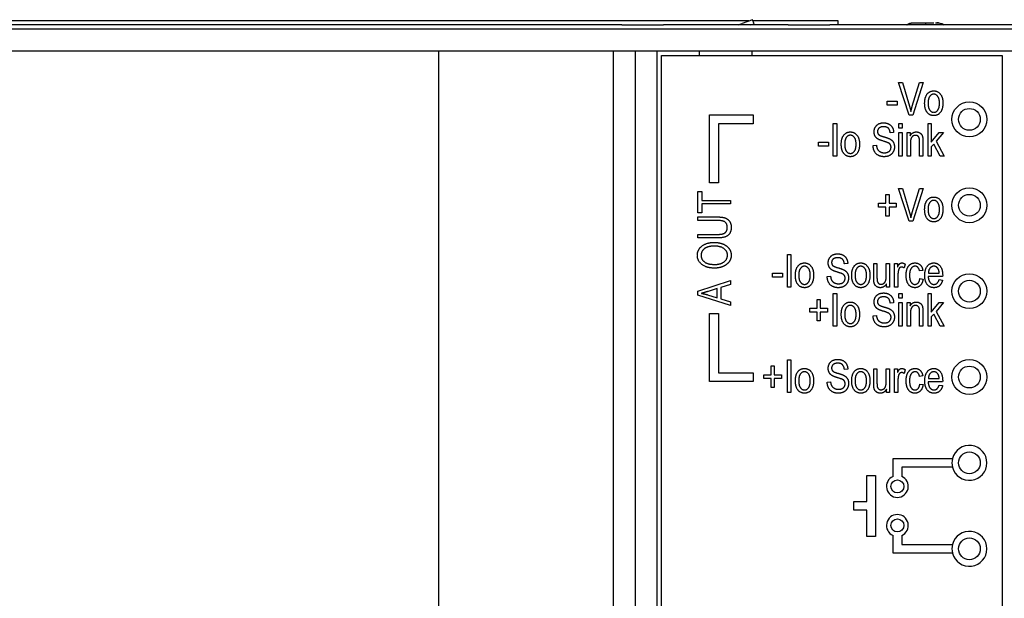
# Model space of a CAD drawing. Units: inches. Extents: x 5 to 31.4, y 1.5 to 17.2.
# Drawn here: x 11.1 to 13.4, y 15.8 to 17.2 of the extents above; entities that cross this region are included whole.
import ezdxf

# ---------------------------------------------------------------- set-up
doc = ezdxf.new("R2010")
doc.units = ezdxf.units.IN
doc.header["$MEASUREMENT"] = 0
doc.layers.add('Part', color=1, linetype='CONTINUOUS')

msp = doc.modelspace()

# ---------------------------------------------------------------- linework, layer by layer
at = {"layer": 'Part'}
for p, q in [((12.5172, 17.1448), (9.8482, 17.1448)), ((12.8081, 17.1538), (10.2927, 17.1538)), ((12.5172, 17.1448), (12.6122, 17.1448)), ((12.8982, 17.1448), (12.6122, 17.1448)), ((12.7833, 17.1448), (12.7928, 17.1483)), ((12.8163, 17.1568), (12.7928, 17.1483)), ((12.8126, 17.1448), (12.8198, 17.1474)), ((12.8198, 17.1474), (12.8163, 17.1568)), ((13.0127, 17.1538), (12.8174, 17.1538)), ((12.8982, 17.1448), (12.9932, 17.1448)), ((13.4232, 17.1448), (12.9932, 17.1448)), ((13.0127, 17.1448), (13.0127, 17.1538)), ((13.4372, 17.1348), (9.4872, 17.1348)), ((13.4372, 17.0848), (9.4872, 17.0848)), ((12.4981, 17.0848), (12.0981, 17.0848)), ((12.0981, 14.9998), (12.0981, 17.0848)), ((12.4981, 14.9998), (12.4981, 17.0848)), ((12.5981, 17.0848), (12.5481, 17.0848)), ((12.5481, 14.9998), (12.5481, 17.0848)), ((12.5981, 14.9998), (12.5981, 17.0848)), ((12.6081, 15.0098), (12.6081, 17.0748)), ((12.6081, 17.0748), (13.3881, 17.0748)), ((12.6945, 17.0748), (12.6945, 17.0848)), ((12.8158, 17.0748), (12.8158, 17.0848)), ((13.3881, 17.0748), (13.3881, 15.0098)), ((13.1749, 16.9381), (13.151, 17.0131)), ((13.151, 17.0131), (13.1598, 17.0131)), ((13.1598, 17.0131), (13.1758, 16.9586)), ((13.1823, 16.9586), (13.199, 17.0131)), ((13.2072, 17.0131), (13.1833, 16.9381)), ((13.199, 17.0131), (13.2072, 17.0131)), ((13.1247, 16.9699), (13.1479, 16.9699)), ((13.1247, 16.9606), (13.1247, 16.9699)), ((13.1479, 16.9606), (13.1247, 16.9606)), ((13.1479, 16.9699), (13.1479, 16.9606)), ((12.7181, 16.7829), (12.7181, 16.9383)), ((12.7181, 16.9383), (12.8181, 16.9383)), ((12.8181, 16.9383), (12.8181, 16.9183)), ((13.1833, 16.9381), (13.1749, 16.9381)), ((12.8181, 16.9183), (12.7381, 16.9183)), ((12.7381, 16.9183), (12.7381, 16.7829)), ((13.0012, 16.844), (13.0012, 16.919)), ((13.0012, 16.919), (13.0093, 16.919)), ((13.0093, 16.919), (13.0093, 16.844)), ((13.1514, 16.919), (13.1589, 16.919)), ((13.1514, 16.9084), (13.1514, 16.919)), ((13.1589, 16.919), (13.1589, 16.9084)), ((13.2184, 16.844), (13.2184, 16.919)), ((13.2184, 16.919), (13.2259, 16.919)), ((13.2259, 16.919), (13.2259, 16.8762)), ((13.1396, 16.8979), (13.1318, 16.8972)), ((13.1589, 16.9084), (13.1514, 16.9084)), ((13.1514, 16.8983), (13.1589, 16.8983)), ((13.1514, 16.844), (13.1514, 16.8983)), ((13.1589, 16.8983), (13.1589, 16.844)), ((13.1705, 16.844), (13.1705, 16.8983)), ((13.1705, 16.8983), (13.1773, 16.8983)), ((13.1773, 16.8983), (13.1773, 16.8906)), ((13.2259, 16.8762), (13.2438, 16.8983)), ((13.2536, 16.8983), (13.2366, 16.8781)), ((13.2438, 16.8983), (13.2536, 16.8983)), ((12.9671, 16.8665), (12.9671, 16.8757)), ((12.9671, 16.8757), (12.9902, 16.8757)), ((12.9902, 16.8757), (12.9902, 16.8665)), ((13.178, 16.8737), (13.178, 16.844)), ((13.1991, 16.844), (13.1991, 16.877)), ((13.2067, 16.8774), (13.2067, 16.844)), ((13.2313, 16.8718), (13.2259, 16.8655)), ((13.246, 16.844), (13.2313, 16.8718)), ((13.2366, 16.8781), (13.2553, 16.844)), ((12.9902, 16.8665), (12.9671, 16.8665)), ((13.0925, 16.8681), (13.1002, 16.8689)), ((13.2259, 16.8655), (13.2259, 16.844)), ((13.0093, 16.844), (13.0012, 16.844)), ((13.1589, 16.844), (13.1514, 16.844)), ((13.178, 16.844), (13.1705, 16.844)), ((13.2067, 16.844), (13.1991, 16.844)), ((13.2259, 16.844), (13.2184, 16.844)), ((13.2553, 16.844), (13.246, 16.844)), ((12.7381, 16.7829), (12.7181, 16.7829)), ((12.6912, 16.7628), (12.7001, 16.7628)), ((12.6912, 16.714), (12.6912, 16.7628)), ((12.7001, 16.7628), (12.7001, 16.7424)), ((13.1749, 16.6946), (13.151, 16.7696)), ((13.151, 16.7696), (13.1598, 16.7696)), ((13.1598, 16.7696), (13.1758, 16.7151)), ((13.1823, 16.7151), (13.199, 16.7696)), ((13.2072, 16.7696), (13.1833, 16.6946)), ((13.199, 16.7696), (13.2072, 16.7696)), ((12.7001, 16.7424), (12.7662, 16.7424)), ((12.7662, 16.7424), (12.7662, 16.7343)), ((13.1051, 16.7273), (13.1051, 16.7359)), ((13.1051, 16.7359), (13.1218, 16.7359)), ((13.1218, 16.7359), (13.1218, 16.7562)), ((13.1218, 16.7562), (13.129, 16.7562)), ((13.129, 16.7562), (13.129, 16.7359)), ((13.129, 16.7359), (13.1457, 16.7359)), ((13.1457, 16.7359), (13.1457, 16.7273)), ((12.7001, 16.714), (12.6912, 16.714)), ((12.7001, 16.7343), (12.7001, 16.714)), ((12.7662, 16.7343), (12.7001, 16.7343)), ((13.1218, 16.7273), (13.1051, 16.7273)), ((13.1218, 16.7067), (13.1218, 16.7273)), ((13.1457, 16.7273), (13.129, 16.7273)), ((13.129, 16.7273), (13.129, 16.7067)), ((12.6912, 16.7047), (12.7345, 16.7047)), ((12.6912, 16.6966), (12.6912, 16.7047)), ((12.7345, 16.6966), (12.6912, 16.6966)), ((13.129, 16.7067), (13.1218, 16.7067)), ((13.1833, 16.6946), (13.1749, 16.6946)), ((12.6912, 16.6645), (12.7345, 16.6645)), ((12.6912, 16.6564), (12.6912, 16.6645)), ((12.7345, 16.6564), (12.6912, 16.6564)), ((12.8961, 16.5437), (12.8961, 16.6187)), ((12.8961, 16.6187), (12.9042, 16.6187)), ((12.9042, 16.6187), (12.9042, 16.5437)), ((13.0345, 16.5976), (13.0267, 16.5969)), ((13.0939, 16.5643), (13.0939, 16.598)), ((13.0939, 16.598), (13.1014, 16.598)), ((13.1014, 16.598), (13.1014, 16.5678)), ((13.1225, 16.5688), (13.1225, 16.598)), ((13.1225, 16.598), (13.13, 16.598)), ((13.13, 16.598), (13.13, 16.5437)), ((13.1419, 16.5437), (13.1419, 16.598)), ((13.1419, 16.598), (13.1486, 16.598)), ((13.1486, 16.598), (13.1486, 16.5898)), ((13.1661, 16.5962), (13.1635, 16.5877)), ((13.2063, 16.582), (13.199, 16.5807)), ((12.6912, 16.5341), (12.7662, 16.5592)), ((12.7662, 16.5592), (12.7662, 16.5499)), ((12.8619, 16.5662), (12.8619, 16.5754)), ((12.8619, 16.5754), (12.8851, 16.5754)), ((12.8851, 16.5662), (12.8619, 16.5662)), ((12.8851, 16.5754), (12.8851, 16.5662)), ((12.9873, 16.5678), (12.995, 16.5686)), ((13.1494, 16.5721), (13.1494, 16.5437)), ((13.1996, 16.5635), (13.207, 16.5623)), ((13.2518, 16.5684), (13.2186, 16.5684)), ((13.2191, 16.576), (13.2439, 16.576)), ((13.2438, 16.5611), (13.2516, 16.5599)), ((13.2519, 16.5709), (13.2518, 16.5684)), ((12.6912, 16.5253), (12.6912, 16.5341)), ((12.7354, 16.5403), (12.7146, 16.5339)), ((12.7354, 16.5193), (12.7354, 16.5403)), ((12.7662, 16.5499), (12.7435, 16.5428)), ((12.7435, 16.5428), (12.7435, 16.517)), ((12.9042, 16.5437), (12.8961, 16.5437)), ((13.1233, 16.5437), (13.1233, 16.5516)), ((13.13, 16.5437), (13.1233, 16.5437)), ((13.1494, 16.5437), (13.1419, 16.5437)), ((12.7662, 16.5017), (12.6912, 16.5253)), ((12.7134, 16.5262), (12.7354, 16.5193)), ((12.7435, 16.517), (12.7662, 16.5103)), ((12.7662, 16.5103), (12.7662, 16.5017)), ((12.9642, 16.4952), (12.9642, 16.5156)), ((12.9642, 16.5156), (12.9714, 16.5156)), ((12.9714, 16.5156), (12.9714, 16.4952)), ((13.0012, 16.529), (13.0093, 16.529)), ((13.0012, 16.454), (13.0012, 16.529)), ((13.0093, 16.529), (13.0093, 16.454)), ((13.1514, 16.5184), (13.1514, 16.529)), ((13.1514, 16.529), (13.1589, 16.529)), ((13.1589, 16.5184), (13.1514, 16.5184)), ((13.1589, 16.529), (13.1589, 16.5184)), ((13.2184, 16.454), (13.2184, 16.529)), ((13.2184, 16.529), (13.2259, 16.529)), ((13.2259, 16.529), (13.2259, 16.4862)), ((12.9474, 16.4866), (12.9474, 16.4952)), ((12.9474, 16.4952), (12.9642, 16.4952)), ((12.9642, 16.4866), (12.9474, 16.4866)), ((12.9642, 16.4661), (12.9642, 16.4866)), ((12.9714, 16.4952), (12.9881, 16.4952)), ((12.9881, 16.4866), (12.9714, 16.4866)), ((12.9714, 16.4866), (12.9714, 16.4661)), ((12.9881, 16.4952), (12.9881, 16.4866)), ((13.1396, 16.5079), (13.1318, 16.5072)), ((13.1514, 16.454), (13.1514, 16.5083)), ((13.1514, 16.5083), (13.1589, 16.5083)), ((13.1589, 16.5083), (13.1589, 16.454)), ((13.1705, 16.454), (13.1705, 16.5083)), ((13.1705, 16.5083), (13.1773, 16.5083)), ((13.1773, 16.5083), (13.1773, 16.5006)), ((13.1991, 16.454), (13.1991, 16.487)), ((13.2067, 16.4874), (13.2067, 16.454)), ((13.2259, 16.4862), (13.2438, 16.5083)), ((13.2536, 16.5083), (13.2366, 16.4881)), ((13.2366, 16.4881), (13.2553, 16.454)), ((13.2438, 16.5083), (13.2536, 16.5083)), ((12.7181, 16.3276), (12.7181, 16.4829)), ((12.7181, 16.4829), (12.7382, 16.4829)), ((12.7382, 16.4829), (12.7382, 16.3476)), ((12.9714, 16.4661), (12.9642, 16.4661)), ((13.0925, 16.4781), (13.1002, 16.4789)), ((13.178, 16.4837), (13.178, 16.454)), ((13.2313, 16.4818), (13.2259, 16.4755)), ((13.2259, 16.4755), (13.2259, 16.454)), ((13.246, 16.454), (13.2313, 16.4818)), ((13.0093, 16.454), (13.0012, 16.454)), ((13.1589, 16.454), (13.1514, 16.454)), ((13.178, 16.454), (13.1705, 16.454)), ((13.2067, 16.454), (13.1991, 16.454)), ((13.2259, 16.454), (13.2184, 16.454)), ((13.2553, 16.454), (13.246, 16.454)), ((12.8961, 16.3018), (12.8961, 16.3768)), ((12.8961, 16.3768), (12.9042, 16.3768)), ((12.9042, 16.3768), (12.9042, 16.3018)), ((12.8591, 16.343), (12.8591, 16.3634)), ((12.8591, 16.3634), (12.8662, 16.3634)), ((12.8662, 16.3634), (12.8662, 16.343)), ((13.0345, 16.3557), (13.0267, 16.355)), ((13.0939, 16.3224), (13.0939, 16.3561)), ((13.0939, 16.3561), (13.1014, 16.3561)), ((13.1014, 16.3561), (13.1014, 16.3259)), ((13.1225, 16.327), (13.1225, 16.3561)), ((13.1225, 16.3561), (13.13, 16.3561)), ((13.13, 16.3561), (13.13, 16.3018)), ((13.1419, 16.3018), (13.1419, 16.3561)), ((13.1419, 16.3561), (13.1486, 16.3561)), ((13.1486, 16.3561), (13.1486, 16.3479)), ((13.1661, 16.3544), (13.1635, 16.3458)), ((12.7382, 16.3476), (12.8181, 16.3476)), ((12.8181, 16.3476), (12.8181, 16.3276)), ((12.8423, 16.3344), (12.8423, 16.343)), ((12.8423, 16.343), (12.8591, 16.343)), ((12.8591, 16.3344), (12.8423, 16.3344)), ((12.8591, 16.3139), (12.8591, 16.3344)), ((12.8662, 16.343), (12.883, 16.343)), ((12.883, 16.3344), (12.8662, 16.3344)), ((12.8662, 16.3344), (12.8662, 16.3139)), ((12.883, 16.343), (12.883, 16.3344)), ((13.1494, 16.3302), (13.1494, 16.3018)), ((13.2063, 16.3401), (13.199, 16.3388)), ((13.2191, 16.3342), (13.2439, 16.3342)), ((13.2519, 16.329), (13.2518, 16.3266)), ((12.8181, 16.3276), (12.7181, 16.3276)), ((12.8662, 16.3139), (12.8591, 16.3139)), ((12.9873, 16.3259), (12.995, 16.3267)), ((13.1233, 16.3018), (13.1233, 16.3097)), ((13.1996, 16.3216), (13.207, 16.3204)), ((13.2518, 16.3266), (13.2186, 16.3266)), ((13.2438, 16.3192), (13.2516, 16.3181)), ((12.9042, 16.3018), (12.8961, 16.3018)), ((13.13, 16.3018), (13.1233, 16.3018)), ((13.1494, 16.3018), (13.1419, 16.3018)), ((13.1381, 16.1097), (13.1381, 16.1508)), ((13.1381, 16.1508), (13.2743, 16.1508)), ((13.2743, 16.1308), (13.1581, 16.1308)), ((13.1581, 16.1308), (13.1581, 16.1097)), ((13.0781, 16.0521), (13.0781, 16.1121)), ((13.0781, 16.1121), (13.0981, 16.1121)), ((13.0981, 16.1121), (13.0981, 15.9721)), ((13.0481, 16.0321), (13.0481, 16.0521)), ((13.0481, 16.0521), (13.0781, 16.0521)), ((13.0781, 16.0321), (13.0481, 16.0321)), ((13.0781, 15.9721), (13.0781, 16.0321)), ((13.0981, 15.9721), (13.0781, 15.9721)), ((13.1381, 15.9339), (13.1381, 15.9745)), ((13.1581, 15.9745), (13.1581, 15.9539)), ((13.1581, 15.9539), (13.2743, 15.9539)), ((13.2743, 15.9339), (13.1381, 15.9339))]:
    msp.add_line(p, q, dxfattribs=at)
for centre, radius in [((13.3131, 16.9283), 0.04), ((13.3131, 16.9283), 0.025), ((13.3131, 16.7314), 0.04), ((13.3131, 16.7314), 0.025), ((13.3131, 16.5345), 0.04), ((13.3131, 16.5345), 0.025), ((13.3131, 16.3376), 0.04), ((13.3131, 16.3376), 0.025), ((13.3131, 16.1408), 0.025), ((13.1481, 16.0868), 0.015), ((13.1481, 15.9974), 0.015), ((13.3131, 15.9439), 0.025)]:
    msp.add_circle(centre, radius, dxfattribs=at)
for centre, radius, start, end in [((13.3131, 16.1408), 0.04, 194.4775, 165.5225), ((13.3131, 16.1408), 0.04, 165.5225, 194.4775), ((13.1481, 16.0868), 0.025, 113.5782, 66.4218), ((13.1481, 15.9974), 0.025, 293.5782, 246.4218), ((13.3131, 15.9439), 0.04, 194.4775, 165.5225), ((13.3131, 15.9439), 0.04, 165.5225, 194.4775)]:
    msp.add_arc(centre, radius, start, end, dxfattribs=at)
for points, knots in [([(13.1698, 17.1448), (13.1702, 17.1451), (13.1706, 17.1454), (13.1728, 17.1469), (13.1747, 17.1479), (13.1776, 17.1487), (13.1785, 17.1489), (13.1803, 17.1492), (13.1812, 17.1493), (13.1821, 17.1493)], [0.04495132, 0.04495132, 0.04495132, 0.04495132, 0.04877496, 0.04877496, 0.06496145, 0.06496145, 0.07172811, 0.07172811, 0.07861871, 0.07861871, 0.07861871, 0.07861871]), ([(13.1821, 17.1493), (13.1821, 17.1493), (13.1822, 17.1493), (13.1824, 17.1493), (13.1824, 17.1493), (13.1824, 17.1493), (13.1824, 17.1493)], [0.49988651, 0.49988651, 0.49988651, 0.49988651, 0.54545455, 0.54545455, 0.54545455, 0.54545461, 0.54545461, 0.54545461, 0.54545461]), ([(13.1821, 17.1493), (13.1821, 17.1493), (13.1821, 17.1493), (13.1823, 17.1493), (13.1823, 17.1493), (13.1824, 17.1493)], [0, 0, 0, 0, 0.00800454, 0.00800454, 0.01089963, 0.01089963, 0.01089963, 0.01089963]), ([(13.1894, 17.1494), (13.1915, 17.1494), (13.1941, 17.1495), (13.199, 17.1496), (13.2013, 17.1496), (13.2036, 17.1496)], [0, 0, 0, 0, 0.02460901, 0.02460901, 0.04338208, 0.04338208, 0.04338208, 0.04338208]), ([(13.2105, 17.1498), (13.2105, 17.1498), (13.2105, 17.1498), (13.2106, 17.1498), (13.2107, 17.1498), (13.211, 17.1498), (13.2112, 17.1498), (13.213, 17.1498), (13.2146, 17.1498), (13.2174, 17.1497), (13.2186, 17.1497), (13.2229, 17.1496), (13.226, 17.1496), (13.2298, 17.1495), (13.2308, 17.1495), (13.2318, 17.1495)], [0, 0, 0, 0, 0.00002685, 0.00002685, 0.00059958, 0.00059958, 0.00212692, 0.00212692, 0.01428401, 0.01428401, 0.02370295, 0.02370295, 0.04831941, 0.04831941, 0.05787713, 0.05787713, 0.05787713, 0.05787713]), ([(13.2124, 17.1498), (13.2124, 17.1498), (13.2124, 17.1497), (13.2124, 17.1492), (13.2124, 17.1488), (13.2124, 17.1474), (13.2124, 17.1462), (13.2124, 17.1448)], [-0.07510806, -0.07510806, -0.07510806, -0.07510806, -0.06576613, -0.06576613, -0.05486033, -0.05486033, -0.03855973, -0.03855973, -0.03855973, -0.03855973]), ([(13.2128, 17.1498), (13.2157, 17.1497), (13.2185, 17.1497), (13.2212, 17.1496)], [0.00341905, 0.00341905, 0.00341905, 0.00341905, 0.09090909, 0.09090909, 0.09090909, 0.09090909]), ([(13.2423, 17.1493), (13.2417, 17.1493), (13.2405, 17.1493), (13.2388, 17.1493)], [0.5593426, 0.5593426, 0.5593426, 0.5593426, 0.6666667, 0.6666667, 0.6666667, 0.6666667]), ([(13.2423, 17.1493), (13.2423, 17.1493), (13.2423, 17.1493), (13.2423, 17.1493), (13.2426, 17.1493), (13.2428, 17.1493), (13.2428, 17.1493)], [0.44444436, 0.44444436, 0.44444436, 0.44444436, 0.44444444, 0.44444444, 0.44444444, 0.50188751, 0.50188751, 0.50188751, 0.50188751]), ([(13.2428, 17.1493), (13.2447, 17.1492), (13.2466, 17.1489), (13.249, 17.1482), (13.2496, 17.148), (13.2519, 17.147), (13.2535, 17.146), (13.255, 17.1448), (13.255, 17.1448), (13.255, 17.1448)], [0, 0, 0, 0, 0.01446933, 0.01446933, 0.01923116, 0.01923116, 0.03364682, 0.03364682, 0.0336535, 0.0336535, 0.0336535, 0.0336535])]:
    msp.add_open_spline(points, degree=3, knots=knots, dxfattribs=at)
for points, degree in [([(13.1824, 17.1493), (13.1828, 17.1493), (13.1838, 17.1493), (13.1852, 17.1493)], 3), ([(13.1852, 17.1493), (13.1863, 17.1493), (13.1877, 17.1494), (13.1894, 17.1494)], 3), ([(13.1894, 17.1494), (13.1913, 17.1494), (13.1935, 17.1495), (13.1959, 17.1495)], 3), ([(13.1959, 17.1495), (13.1982, 17.1496), (13.2008, 17.1496), (13.2036, 17.1496)], 3), ([(13.2036, 17.1496), (13.206, 17.1497), (13.2085, 17.1497), (13.211, 17.1498)], 3), ([(13.211, 17.1498), (13.2114, 17.1498), (13.2119, 17.1498), (13.2124, 17.1498)], 3), ([(13.2226, 17.1496), (13.2259, 17.1496), (13.2291, 17.1495), (13.2318, 17.1495)], 3), ([(13.2354, 17.1494), (13.2366, 17.1494), (13.2377, 17.1494), (13.2386, 17.1493)], 3), ([(13.2386, 17.1493), (13.2404, 17.1493), (13.2416, 17.1493), (13.2423, 17.1493)], 3), ([(13.2388, 17.1493), (13.2405, 17.1493), (13.2417, 17.1493), (13.2423, 17.1493)], 3), ([(13.2428, 17.1493), (13.2428, 17.1493), (13.2428, 17.1493), (13.2428, 17.1493)], 3), ([(13.2106, 16.9652), (13.2106, 16.9793), (13.2224, 16.9936), (13.2315, 16.9936)], 2), ([(13.2313, 16.986), (13.2259, 16.986), (13.2184, 16.9757), (13.2184, 16.9652)], 2), ([(13.2446, 16.9652), (13.2446, 16.9757), (13.2369, 16.986), (13.2313, 16.986)], 2), ([(13.2315, 16.9936), (13.2404, 16.9936), (13.2524, 16.9793), (13.2524, 16.9658)], 2), ([(13.2315, 16.9368), (13.2225, 16.9368), (13.2106, 16.9512), (13.2106, 16.9652)], 2), ([(13.2184, 16.9652), (13.2184, 16.9547), (13.226, 16.9444), (13.2317, 16.9444)], 2), ([(13.2524, 16.9658), (13.2524, 16.9511), (13.2406, 16.9368), (13.2315, 16.9368)], 2), ([(13.2317, 16.9444), (13.237, 16.9444), (13.2446, 16.9548), (13.2446, 16.9652)], 2), ([(13.1758, 16.9586), (13.1777, 16.9523), (13.1791, 16.9463)], 2), ([(13.1791, 16.9463), (13.1805, 16.9525), (13.1823, 16.9586)], 2), ([(13.0948, 16.8996), (13.0948, 16.9087), (13.1066, 16.9203), (13.1165, 16.9203)], 2), ([(13.1165, 16.9203), (13.1234, 16.9203), (13.1337, 16.9148), (13.1394, 16.9047), (13.1396, 16.8979)], 2), ([(13.0196, 16.8711), (13.0196, 16.8852), (13.0314, 16.8995), (13.0405, 16.8995)], 2), ([(13.0405, 16.8995), (13.0494, 16.8995), (13.0614, 16.8852), (13.0614, 16.8716)], 2), ([(13.115, 16.8787), (13.1063, 16.8813), (13.0989, 16.8865), (13.0948, 16.8946), (13.0948, 16.8996)], 2), ([(13.1168, 16.9115), (13.1099, 16.9115), (13.1026, 16.9053), (13.1026, 16.9004)], 2), ([(13.1026, 16.9004), (13.1026, 16.8959), (13.1053, 16.8934)], 2), ([(13.1053, 16.8934), (13.108, 16.8909), (13.1173, 16.8883)], 2), ([(13.1318, 16.8972), (13.1311, 16.9045), (13.1236, 16.9115), (13.1168, 16.9115)], 2), ([(13.1773, 16.8906), (13.1797, 16.8951), (13.1869, 16.8995), (13.1914, 16.8995)], 2), ([(13.1914, 16.8995), (13.195, 16.8995), (13.2011, 16.8967), (13.2048, 16.8921), (13.2067, 16.8848), (13.2067, 16.8774)], 2), ([(13.0405, 16.8427), (13.0315, 16.8427), (13.0196, 16.857), (13.0196, 16.8711)], 2), ([(13.0403, 16.8919), (13.0349, 16.8919), (13.0274, 16.8815), (13.0274, 16.8711)], 2), ([(13.0274, 16.8711), (13.0274, 16.8606), (13.035, 16.8503), (13.0407, 16.8503)], 2), ([(13.0536, 16.8711), (13.0536, 16.8816), (13.0459, 16.8919), (13.0403, 16.8919)], 2), ([(13.0614, 16.8716), (13.0614, 16.857), (13.0496, 16.8427), (13.0405, 16.8427)], 2), ([(13.0407, 16.8503), (13.046, 16.8503), (13.0536, 16.8607), (13.0536, 16.8711)], 2), ([(13.1336, 16.8644), (13.1336, 16.8677), (13.1307, 16.8726), (13.1248, 16.8758), (13.115, 16.8787)], 2), ([(13.1173, 16.8883), (13.1264, 16.8858), (13.1301, 16.8839)], 2), ([(13.1301, 16.8839), (13.1357, 16.8811), (13.1414, 16.8717), (13.1414, 16.8652)], 2), ([(13.1899, 16.8916), (13.1844, 16.8916), (13.178, 16.8835), (13.178, 16.8737)], 2), ([(13.1991, 16.877), (13.1991, 16.883), (13.1971, 16.8885), (13.1928, 16.8916), (13.1899, 16.8916)], 2), ([(13.1177, 16.8427), (13.1063, 16.8427), (13.0927, 16.8564), (13.0925, 16.8681)], 2), ([(13.1002, 16.8689), (13.1008, 16.8627), (13.1051, 16.8558), (13.1132, 16.8517), (13.1183, 16.8517)], 2), ([(13.1414, 16.8652), (13.1414, 16.8588), (13.1354, 16.8482), (13.125, 16.8427), (13.1177, 16.8427)], 2), ([(13.1183, 16.8517), (13.1255, 16.8517), (13.1336, 16.8587), (13.1336, 16.8644)], 2), ([(13.2106, 16.7218), (13.2106, 16.7359), (13.2224, 16.7502), (13.2315, 16.7502)], 2), ([(13.2313, 16.7426), (13.2259, 16.7426), (13.2184, 16.7322), (13.2184, 16.7218)], 2), ([(13.2446, 16.7218), (13.2446, 16.7323), (13.2369, 16.7426), (13.2313, 16.7426)], 2), ([(13.2315, 16.7502), (13.2404, 16.7502), (13.2524, 16.7359), (13.2524, 16.7223)], 2), ([(13.1758, 16.7151), (13.1777, 16.7088), (13.1791, 16.7028)], 2), ([(13.1791, 16.7028), (13.1805, 16.709), (13.1823, 16.7151)], 2), ([(13.2315, 16.6933), (13.2225, 16.6933), (13.2106, 16.7077), (13.2106, 16.7218)], 2), ([(13.2184, 16.7218), (13.2184, 16.7112), (13.226, 16.7009), (13.2317, 16.7009)], 2), ([(13.2524, 16.7223), (13.2524, 16.7076), (13.2406, 16.6933), (13.2315, 16.6933)], 2), ([(13.2317, 16.7009), (13.237, 16.7009), (13.2446, 16.7114), (13.2446, 16.7218)], 2), ([(12.7345, 16.7047), (12.7454, 16.7047), (12.7594, 16.7005), (12.7675, 16.6893), (12.7675, 16.6807)], 2), ([(12.7585, 16.6801), (12.7585, 16.6888), (12.7487, 16.6966), (12.7345, 16.6966)], 2), ([(12.7675, 16.6807), (12.7675, 16.6685), (12.7529, 16.6564), (12.7345, 16.6564)], 2), ([(12.7345, 16.6645), (12.7447, 16.6645), (12.7538, 16.6677), (12.7585, 16.6749), (12.7585, 16.6801)], 2), ([(12.6899, 16.6168), (12.6899, 16.6249), (12.6991, 16.6384), (12.7166, 16.6462), (12.7287, 16.6462)], 2), ([(12.7287, 16.6462), (12.7454, 16.6462), (12.7559, 16.6386)], 2), ([(12.7112, 16.6347), (12.7054, 16.6323), (12.6984, 16.6226), (12.6984, 16.6169)], 2), ([(12.7285, 16.6378), (12.7188, 16.6378), (12.7112, 16.6347)], 2), ([(12.759, 16.6167), (12.759, 16.6257), (12.7435, 16.6378), (12.7285, 16.6378)], 2), ([(12.7559, 16.6386), (12.7675, 16.6303), (12.7675, 16.6168)], 2), ([(12.7297, 16.5873), (12.7105, 16.5873), (12.6899, 16.6042), (12.6899, 16.6168)], 2), ([(12.6984, 16.6169), (12.6984, 16.6076), (12.7137, 16.5957), (12.7298, 16.5957)], 2), ([(12.7298, 16.5957), (12.7437, 16.5957), (12.759, 16.608), (12.759, 16.6167)], 2), ([(12.7675, 16.6168), (12.7675, 16.6031), (12.7556, 16.5949)], 2), ([(12.9897, 16.5993), (12.9897, 16.6084), (13.0015, 16.62), (13.0114, 16.62)], 2), ([(13.0099, 16.5784), (13.0012, 16.581), (12.9938, 16.5862), (12.9897, 16.5943), (12.9897, 16.5993)], 2), ([(13.0117, 16.6112), (13.0048, 16.6112), (12.9975, 16.605), (12.9975, 16.6001)], 2), ([(12.9975, 16.6001), (12.9975, 16.5956), (13.0002, 16.5931)], 2), ([(13.0114, 16.62), (13.0183, 16.62), (13.0286, 16.6145), (13.0342, 16.6044), (13.0345, 16.5976)], 2), ([(13.0267, 16.5969), (13.026, 16.6042), (13.0185, 16.6112), (13.0117, 16.6112)], 2), ([(12.7556, 16.5949), (12.7449, 16.5873), (12.7297, 16.5873)], 2), ([(12.9145, 16.5708), (12.9145, 16.5849), (12.9263, 16.5992), (12.9354, 16.5992)], 2), ([(12.9352, 16.5916), (12.9298, 16.5916), (12.9222, 16.5812), (12.9222, 16.5708)], 2), ([(12.9485, 16.5708), (12.9485, 16.5813), (12.9408, 16.5916), (12.9352, 16.5916)], 2), ([(12.9354, 16.5992), (12.9442, 16.5992), (12.9562, 16.5849), (12.9562, 16.5713)], 2), ([(13.0002, 16.5931), (13.0029, 16.5906), (13.0122, 16.588)], 2), ([(13.0285, 16.5641), (13.0285, 16.5674), (13.0256, 16.5723), (13.0197, 16.5755), (13.0099, 16.5784)], 2), ([(13.0122, 16.588), (13.0213, 16.5855), (13.025, 16.5836)], 2), ([(13.025, 16.5836), (13.0306, 16.5808), (13.0363, 16.5714), (13.0363, 16.5649)], 2), ([(13.0435, 16.5708), (13.0435, 16.5849), (13.0553, 16.5992), (13.0644, 16.5992)], 2), ([(13.0641, 16.5916), (13.0587, 16.5916), (13.0512, 16.5812), (13.0512, 16.5708)], 2), ([(13.0775, 16.5708), (13.0775, 16.5813), (13.0698, 16.5916), (13.0641, 16.5916)], 2), ([(13.0644, 16.5992), (13.0732, 16.5992), (13.0852, 16.5849), (13.0852, 16.5713)], 2), ([(13.1486, 16.5898), (13.1512, 16.5955), (13.1556, 16.5992), (13.1583, 16.5992)], 2), ([(13.1508, 16.5833), (13.1494, 16.5781), (13.1494, 16.5721)], 2), ([(13.158, 16.5897), (13.1556, 16.5897), (13.1516, 16.5863), (13.1508, 16.5833)], 2), ([(13.1635, 16.5877), (13.1607, 16.5897), (13.158, 16.5897)], 2), ([(13.1583, 16.5992), (13.1621, 16.5992), (13.1661, 16.5962)], 2), ([(13.1682, 16.5708), (13.1682, 16.585), (13.1796, 16.5992), (13.1885, 16.5992)], 2), ([(13.1888, 16.5916), (13.1833, 16.5916), (13.176, 16.5818), (13.176, 16.571)], 2), ([(13.1885, 16.5992), (13.1955, 16.5992), (13.2049, 16.5906), (13.2063, 16.582)], 2), ([(13.199, 16.5807), (13.1979, 16.5862), (13.1926, 16.5916), (13.1888, 16.5916)], 2), ([(13.2108, 16.5704), (13.2108, 16.5844), (13.2226, 16.5992), (13.2317, 16.5992)], 2), ([(13.2316, 16.5916), (13.2266, 16.5916), (13.2194, 16.5832), (13.2191, 16.576)], 2), ([(13.2409, 16.5866), (13.2372, 16.5916), (13.2316, 16.5916)], 2), ([(13.2317, 16.5992), (13.2403, 16.5992), (13.2519, 16.5847), (13.2519, 16.5709)], 2), ([(13.2439, 16.576), (13.2434, 16.5831), (13.2409, 16.5866)], 2), ([(12.9354, 16.5424), (12.9264, 16.5424), (12.9145, 16.5567), (12.9145, 16.5708)], 2), ([(12.9222, 16.5708), (12.9222, 16.5603), (12.9299, 16.55), (12.9356, 16.55)], 2), ([(12.9562, 16.5713), (12.9562, 16.5567), (12.9445, 16.5424), (12.9354, 16.5424)], 2), ([(12.9356, 16.55), (12.9409, 16.55), (12.9485, 16.5604), (12.9485, 16.5708)], 2), ([(13.0126, 16.5424), (13.0012, 16.5424), (12.9876, 16.5561), (12.9873, 16.5678)], 2), ([(12.995, 16.5686), (12.9957, 16.5624), (13, 16.5555), (13.0081, 16.5514), (13.0132, 16.5514)], 2), ([(13.0363, 16.5649), (13.0363, 16.5585), (13.0303, 16.5479), (13.0199, 16.5424), (13.0126, 16.5424)], 2), ([(13.0132, 16.5514), (13.0204, 16.5514), (13.0285, 16.5584), (13.0285, 16.5641)], 2), ([(13.0644, 16.5424), (13.0554, 16.5424), (13.0435, 16.5567), (13.0435, 16.5708)], 2), ([(13.0512, 16.5708), (13.0512, 16.5603), (13.0589, 16.55), (13.0645, 16.55)], 2), ([(13.0852, 16.5713), (13.0852, 16.5567), (13.0735, 16.5424), (13.0644, 16.5424)], 2), ([(13.0645, 16.55), (13.0699, 16.55), (13.0775, 16.5604), (13.0775, 16.5708)], 2), ([(13.1091, 16.5424), (13.1039, 16.5424), (13.0964, 16.5481), (13.0939, 16.5567), (13.0939, 16.5643)], 2), ([(13.1014, 16.5678), (13.1014, 16.5594), (13.1031, 16.5537), (13.1077, 16.5503), (13.1106, 16.5503)], 2), ([(13.1106, 16.5503), (13.116, 16.5503), (13.1195, 16.5548)], 2), ([(13.1195, 16.5548), (13.1225, 16.5586), (13.1225, 16.5688)], 2), ([(13.1882, 16.5424), (13.1795, 16.5424), (13.1682, 16.5567), (13.1682, 16.5708)], 2), ([(13.176, 16.571), (13.176, 16.5599), (13.183, 16.55), (13.1884, 16.55)], 2), ([(13.207, 16.5623), (13.2057, 16.5526), (13.1955, 16.5424), (13.1882, 16.5424)], 2), ([(13.1884, 16.55), (13.1927, 16.55), (13.1988, 16.5565), (13.1996, 16.5635)], 2), ([(13.232, 16.5424), (13.2225, 16.5424), (13.2108, 16.5567), (13.2108, 16.5704)], 2), ([(13.2186, 16.5684), (13.2191, 16.5593), (13.2266, 16.55), (13.232, 16.55)], 2), ([(13.232, 16.55), (13.2405, 16.55), (13.2438, 16.5611)], 2), ([(13.2516, 16.5599), (13.2496, 16.5512), (13.2395, 16.5424), (13.232, 16.5424)], 2), ([(12.7146, 16.5339), (12.7051, 16.5309), (12.6991, 16.5295)], 2), ([(13.1233, 16.5516), (13.1207, 16.547), (13.1136, 16.5424), (13.1091, 16.5424)], 2), ([(12.6991, 16.5295), (12.7063, 16.5283), (12.7134, 16.5262)], 2), ([(13.0196, 16.4811), (13.0196, 16.4952), (13.0314, 16.5095), (13.0405, 16.5095)], 2), ([(13.0405, 16.5095), (13.0494, 16.5095), (13.0614, 16.4952), (13.0614, 16.4816)], 2), ([(13.0948, 16.5096), (13.0948, 16.5187), (13.1066, 16.5303), (13.1165, 16.5303)], 2), ([(13.115, 16.4887), (13.1063, 16.4913), (13.0989, 16.4965), (13.0948, 16.5046), (13.0948, 16.5096)], 2), ([(13.1168, 16.5215), (13.1099, 16.5215), (13.1026, 16.5153), (13.1026, 16.5104)], 2), ([(13.1026, 16.5104), (13.1026, 16.5059), (13.1053, 16.5034)], 2), ([(13.1165, 16.5303), (13.1234, 16.5303), (13.1337, 16.5248), (13.1394, 16.5147), (13.1396, 16.5079)], 2), ([(13.1318, 16.5072), (13.1311, 16.5145), (13.1236, 16.5215), (13.1168, 16.5215)], 2), ([(13.1773, 16.5006), (13.1797, 16.5051), (13.1869, 16.5095), (13.1914, 16.5095)], 2), ([(13.1914, 16.5095), (13.195, 16.5095), (13.2011, 16.5067), (13.2048, 16.5021), (13.2067, 16.4948), (13.2067, 16.4874)], 2), ([(13.0403, 16.5019), (13.0349, 16.5019), (13.0274, 16.4915), (13.0274, 16.4811)], 2), ([(13.0536, 16.4811), (13.0536, 16.4916), (13.0459, 16.5019), (13.0403, 16.5019)], 2), ([(13.1053, 16.5034), (13.108, 16.5009), (13.1173, 16.4983)], 2), ([(13.1336, 16.4744), (13.1336, 16.4777), (13.1307, 16.4826), (13.1248, 16.4858), (13.115, 16.4887)], 2), ([(13.1173, 16.4983), (13.1264, 16.4958), (13.1301, 16.4939)], 2), ([(13.1301, 16.4939), (13.1357, 16.4911), (13.1414, 16.4817), (13.1414, 16.4752)], 2), ([(13.1899, 16.5016), (13.1844, 16.5016), (13.178, 16.4935), (13.178, 16.4837)], 2), ([(13.1991, 16.487), (13.1991, 16.493), (13.1971, 16.4985), (13.1928, 16.5016), (13.1899, 16.5016)], 2), ([(13.0405, 16.4527), (13.0315, 16.4527), (13.0196, 16.467), (13.0196, 16.4811)], 2), ([(13.0274, 16.4811), (13.0274, 16.4706), (13.035, 16.4603), (13.0407, 16.4603)], 2), ([(13.0614, 16.4816), (13.0614, 16.467), (13.0496, 16.4527), (13.0405, 16.4527)], 2), ([(13.0407, 16.4603), (13.046, 16.4603), (13.0536, 16.4707), (13.0536, 16.4811)], 2), ([(13.1177, 16.4527), (13.1063, 16.4527), (13.0927, 16.4664), (13.0925, 16.4781)], 2), ([(13.1002, 16.4789), (13.1008, 16.4727), (13.1051, 16.4658), (13.1132, 16.4617), (13.1183, 16.4617)], 2), ([(13.1414, 16.4752), (13.1414, 16.4688), (13.1354, 16.4582), (13.125, 16.4527), (13.1177, 16.4527)], 2), ([(13.1183, 16.4617), (13.1255, 16.4617), (13.1336, 16.4687), (13.1336, 16.4744)], 2), ([(12.9897, 16.3574), (12.9897, 16.3665), (13.0015, 16.3781), (13.0114, 16.3781)], 2), ([(13.0114, 16.3781), (13.0183, 16.3781), (13.0286, 16.3727), (13.0342, 16.3625), (13.0345, 16.3557)], 2), ([(12.9145, 16.3289), (12.9145, 16.343), (12.9263, 16.3573), (12.9354, 16.3573)], 2), ([(12.9354, 16.3573), (12.9442, 16.3573), (12.9562, 16.343), (12.9562, 16.3295)], 2), ([(13.0099, 16.3365), (13.0012, 16.3391), (12.9938, 16.3443), (12.9897, 16.3524), (12.9897, 16.3574)], 2), ([(13.0117, 16.3694), (13.0048, 16.3694), (12.9975, 16.3632), (12.9975, 16.3582)], 2), ([(12.9975, 16.3582), (12.9975, 16.3537), (13.0002, 16.3512)], 2), ([(13.0002, 16.3512), (13.0029, 16.3487), (13.0122, 16.3461)], 2), ([(13.0267, 16.355), (13.026, 16.3623), (13.0185, 16.3694), (13.0117, 16.3694)], 2), ([(13.0435, 16.3289), (13.0435, 16.343), (13.0553, 16.3573), (13.0644, 16.3573)], 2), ([(13.0644, 16.3573), (13.0732, 16.3573), (13.0852, 16.343), (13.0852, 16.3295)], 2), ([(13.1486, 16.3479), (13.1512, 16.3536), (13.1556, 16.3573), (13.1583, 16.3573)], 2), ([(13.1583, 16.3573), (13.1621, 16.3573), (13.1661, 16.3544)], 2), ([(13.1682, 16.3289), (13.1682, 16.3431), (13.1796, 16.3573), (13.1885, 16.3573)], 2), ([(13.1885, 16.3573), (13.1955, 16.3573), (13.2049, 16.3487), (13.2063, 16.3401)], 2), ([(13.2108, 16.3285), (13.2108, 16.3425), (13.2226, 16.3573), (13.2317, 16.3573)], 2), ([(13.2317, 16.3573), (13.2403, 16.3573), (13.2519, 16.3428), (13.2519, 16.329)], 2), ([(12.9354, 16.3005), (12.9264, 16.3005), (12.9145, 16.3149), (12.9145, 16.3289)], 2), ([(12.9352, 16.3497), (12.9298, 16.3497), (12.9222, 16.3394), (12.9222, 16.3289)], 2), ([(12.9222, 16.3289), (12.9222, 16.3184), (12.9299, 16.3081), (12.9356, 16.3081)], 2), ([(12.9485, 16.3289), (12.9485, 16.3394), (12.9408, 16.3497), (12.9352, 16.3497)], 2), ([(12.9562, 16.3295), (12.9562, 16.3148), (12.9445, 16.3005), (12.9354, 16.3005)], 2), ([(12.9356, 16.3081), (12.9409, 16.3081), (12.9485, 16.3185), (12.9485, 16.3289)], 2), ([(13.0285, 16.3222), (13.0285, 16.3255), (13.0256, 16.3304), (13.0197, 16.3336), (13.0099, 16.3365)], 2), ([(13.0122, 16.3461), (13.0213, 16.3436), (13.025, 16.3417)], 2), ([(13.025, 16.3417), (13.0306, 16.3389), (13.0363, 16.3295), (13.0363, 16.323)], 2), ([(13.0644, 16.3005), (13.0554, 16.3005), (13.0435, 16.3149), (13.0435, 16.3289)], 2), ([(13.0641, 16.3497), (13.0587, 16.3497), (13.0512, 16.3394), (13.0512, 16.3289)], 2), ([(13.0512, 16.3289), (13.0512, 16.3184), (13.0589, 16.3081), (13.0645, 16.3081)], 2), ([(13.0775, 16.3289), (13.0775, 16.3394), (13.0698, 16.3497), (13.0641, 16.3497)], 2), ([(13.0852, 16.3295), (13.0852, 16.3148), (13.0735, 16.3005), (13.0644, 16.3005)], 2), ([(13.0645, 16.3081), (13.0699, 16.3081), (13.0775, 16.3185), (13.0775, 16.3289)], 2), ([(13.1508, 16.3414), (13.1494, 16.3362), (13.1494, 16.3302)], 2), ([(13.158, 16.3478), (13.1556, 16.3478), (13.1516, 16.3445), (13.1508, 16.3414)], 2), ([(13.1635, 16.3458), (13.1607, 16.3478), (13.158, 16.3478)], 2), ([(13.1882, 16.3005), (13.1795, 16.3005), (13.1682, 16.3149), (13.1682, 16.3289)], 2), ([(13.1888, 16.3497), (13.1833, 16.3497), (13.176, 16.3399), (13.176, 16.3291)], 2), ([(13.176, 16.3291), (13.176, 16.318), (13.183, 16.3081), (13.1884, 16.3081)], 2), ([(13.199, 16.3388), (13.1979, 16.3443), (13.1926, 16.3497), (13.1888, 16.3497)], 2), ([(13.2316, 16.3497), (13.2266, 16.3497), (13.2194, 16.3413), (13.2191, 16.3342)], 2), ([(13.2409, 16.3447), (13.2372, 16.3497), (13.2316, 16.3497)], 2), ([(13.2439, 16.3342), (13.2434, 16.3412), (13.2409, 16.3447)], 2), ([(13.0126, 16.3005), (13.0012, 16.3005), (12.9876, 16.3142), (12.9873, 16.3259)], 2), ([(12.995, 16.3267), (12.9957, 16.3205), (13, 16.3137), (13.0081, 16.3095), (13.0132, 16.3095)], 2), ([(13.0363, 16.323), (13.0363, 16.3166), (13.0303, 16.306), (13.0199, 16.3005), (13.0126, 16.3005)], 2), ([(13.0132, 16.3095), (13.0204, 16.3095), (13.0285, 16.3165), (13.0285, 16.3222)], 2), ([(13.1091, 16.3005), (13.1039, 16.3005), (13.0964, 16.3062), (13.0939, 16.3149), (13.0939, 16.3224)], 2), ([(13.1014, 16.3259), (13.1014, 16.3175), (13.1031, 16.3119), (13.1077, 16.3084), (13.1106, 16.3084)], 2), ([(13.1233, 16.3097), (13.1207, 16.3051), (13.1136, 16.3005), (13.1091, 16.3005)], 2), ([(13.1106, 16.3084), (13.116, 16.3084), (13.1195, 16.3129)], 2), ([(13.1195, 16.3129), (13.1225, 16.3167), (13.1225, 16.327)], 2), ([(13.207, 16.3204), (13.2057, 16.3107), (13.1955, 16.3005), (13.1882, 16.3005)], 2), ([(13.1884, 16.3081), (13.1927, 16.3081), (13.1988, 16.3146), (13.1996, 16.3216)], 2), ([(13.232, 16.3005), (13.2225, 16.3005), (13.2108, 16.3149), (13.2108, 16.3285)], 2), ([(13.2186, 16.3266), (13.2191, 16.3174), (13.2266, 16.3081), (13.232, 16.3081)], 2), ([(13.232, 16.3081), (13.2405, 16.3081), (13.2438, 16.3192)], 2), ([(13.2516, 16.3181), (13.2496, 16.3094), (13.2395, 16.3005), (13.232, 16.3005)], 2)]:
    msp.add_open_spline(points, degree=degree, dxfattribs=at)

doc.saveas('drawing.dxf')
